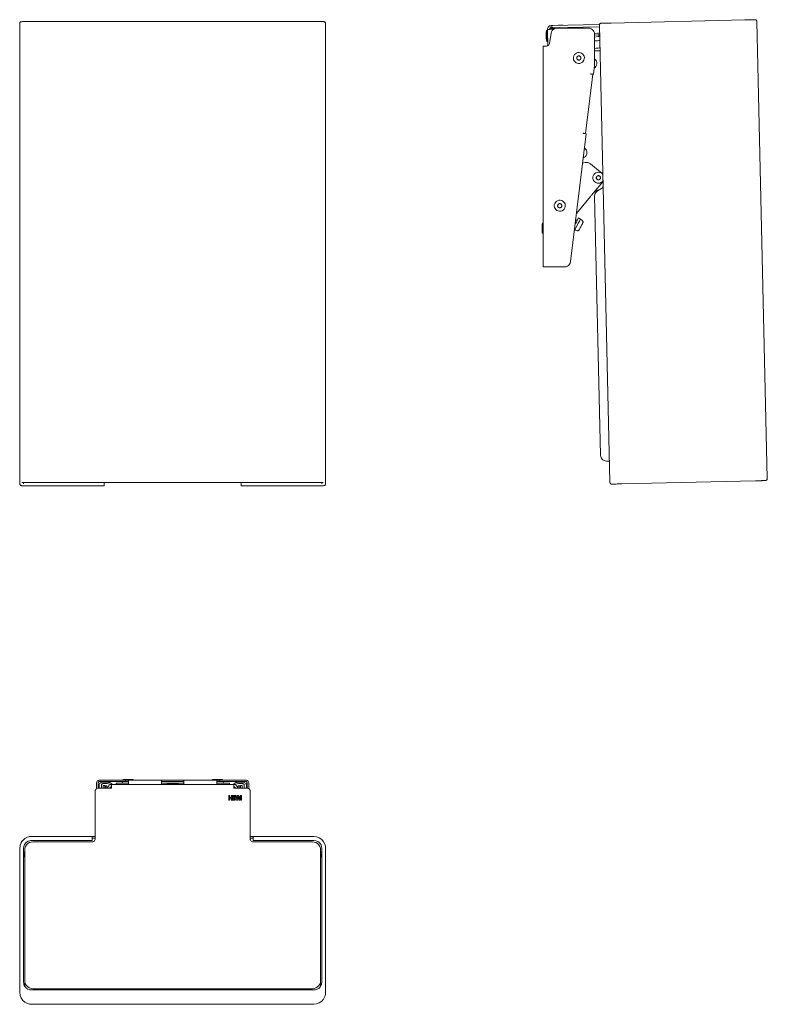
# Model space of a CAD drawing. Extents: x 44 to 545, y 8 to 668.
import ezdxf

# ---------------------------------------------------------------- set-up
doc = ezdxf.new("R2010")
doc.units = 0
doc.header["$MEASUREMENT"] = 0
doc.linetypes.add('CUSTOM', pattern=[0])
doc.layers.add('HEWI', color=7, linetype='CONTINUOUS')

msp = doc.modelspace()

# ---------------------------------------------------------------- linework, layer by layer
at = {"layer": 'HEWI', "color": 18, "linetype": 'CUSTOM', "lineweight": 9, "true_color": 0x000000}
for p, q in [((536.35, 667.77), (536.23, 667.77)), ((536.32, 667.77), (536.35, 667.77)), ((536.35, 667.77), (536.57, 667.78)), ((397.49, 660.47), (396.99, 660.46)), ((397.7, 650.29), (397.48, 661.28)), ((399.96, 662.33), (399.93, 663.83)), ((400.37, 663.84), (432.38, 664.49)), ((400.37, 663.84), (400.49, 663.83)), ((432.34, 662.99), (400.4, 662.34)), ((400.49, 663.83), (400.49, 663.83)), ((432.43, 664.65), (432.37, 664.49)), ((440.28, 665.56), (438.43, 665.51)), ((429.07, 656.17), (431.49, 656.57)), ((431.67, 656.59), (431.49, 656.57)), ((431.83, 656.61), (431.72, 656.6)), ((432.01, 656.63), (431.93, 656.62)), ((432.18, 656.66), (432.1, 656.64)), ((432.31, 656.68), (432.25, 656.67)), ((432.41, 656.7), (432.37, 656.69)), ((432.46, 656.72), (432.45, 656.71)), ((397.64, 653.1), (397.14, 653.09)), ((417.17, 642.07), (417.19, 641.9)), ((417.21, 642.4), (417.18, 642.24)), ((417.22, 641.74), (417.28, 641.58)), ((417.32, 642.72), (417.25, 642.57)), ((417.35, 641.43), (417.44, 641.29)), ((417.5, 643), (417.4, 642.87)), ((417.55, 641.16), (417.67, 641.04)), ((417.75, 643.23), (417.62, 643.12)), ((417.81, 640.94), (417.95, 640.86)), ((418.04, 643.4), (417.89, 643.32)), ((418.11, 640.79), (418.27, 640.75)), ((418.36, 643.48), (418.2, 643.45)), ((418.44, 640.72), (418.6, 640.72)), ((418.7, 643.49), (418.53, 643.5)), ((418.77, 640.73), (418.94, 640.76)), ((419.03, 643.42), (418.86, 643.47)), ((419.1, 640.82), (419.25, 640.89)), ((419.33, 643.27), (419.18, 643.36)), ((419.39, 640.98), (419.52, 641.09)), ((419.59, 643.06), (419.46, 643.17)), ((419.63, 641.21), (419.73, 641.35)), ((419.78, 642.79), (419.69, 642.93)), ((419.82, 641.49), (419.88, 641.65)), ((419.91, 642.48), (419.86, 642.63)), ((419.93, 641.81), (419.95, 641.98)), ((419.96, 642.14), (419.94, 642.31)), ((430.31, 562.13), (430.28, 561.97)), ((430.28, 561.8), (430.29, 561.63)), ((430.33, 561.47), (430.38, 561.31)), ((430.42, 562.45), (430.35, 562.3)), ((430.46, 561.16), (430.54, 561.01)), ((430.6, 562.73), (430.5, 562.6)), ((430.85, 562.96), (430.71, 562.86)), ((431.14, 563.13), (430.98, 563.06)), ((431.46, 563.21), (431.3, 563.18)), ((431.8, 563.22), (431.63, 563.24)), ((432.12, 563.15), (431.96, 563.2)), ((432.43, 563.01), (432.28, 563.09)), ((432.68, 562.79), (432.56, 562.91)), ((432.74, 560.95), (432.84, 561.08)), ((432.88, 562.52), (432.79, 562.67)), ((432.92, 561.23), (432.99, 561.38)), ((433.01, 562.21), (432.96, 562.37)), ((433.03, 561.55), (433.06, 561.71)), ((433.06, 561.88), (433.05, 562.05)), ((430.66, 560.89), (430.77, 560.77)), ((430.91, 560.67), (431.06, 560.59)), ((431.21, 560.53), (431.37, 560.48)), ((431.54, 560.46), (431.71, 560.44)), ((431.88, 560.47), (432.04, 560.5)), ((432.2, 560.55), (432.35, 560.62)), ((432.49, 560.72), (432.62, 560.82)), ((433.83, 554.69), (434, 554.82)), ((434.13, 554.92), (434.18, 554.96)), ((434.24, 555.01), (434.32, 555.08)), ((434.33, 555.09), (434.36, 555.11)), ((434.49, 555.24), (434.53, 555.28)), ((434.56, 555.32), (434.66, 555.45)), ((434.68, 555.48), (434.69, 555.48)), ((434.72, 555.55), (434.75, 555.6)), ((434.77, 555.64), (434.77, 555.66)), ((434.78, 555.68), (434.79, 555.74)), ((404.37, 543.05), (404.4, 542.88)), ((404.4, 543.39), (404.38, 543.22)), ((404.43, 542.72), (404.49, 542.56)), ((404.51, 543.7), (404.45, 543.55)), ((404.56, 542.41), (404.66, 542.27)), ((404.69, 543.99), (404.59, 543.85)), ((404.76, 542.14), (404.89, 542.03)), ((404.93, 544.22), (404.8, 544.11)), ((405.02, 541.93), (405.17, 541.85)), ((405.22, 544.39), (405.07, 544.31)), ((405.33, 541.78), (405.49, 541.74)), ((405.54, 544.48), (405.38, 544.44)), ((405.66, 541.72), (405.82, 541.72)), ((405.88, 544.5), (405.71, 544.5)), ((405.99, 541.73), (406.15, 541.77)), ((406.21, 544.43), (406.05, 544.47)), ((406.31, 541.82), (406.46, 541.9)), ((406.51, 544.29), (406.36, 544.36)), ((406.61, 541.99), (406.73, 542.1)), ((406.77, 544.07), (406.65, 544.18)), ((406.85, 542.22), (406.94, 542.36)), ((406.98, 543.8), (406.88, 543.94)), ((407.03, 542.51), (407.09, 542.67)), ((407.11, 543.49), (407.05, 543.65)), ((407.13, 542.83), (407.15, 542.99)), ((407.16, 543.16), (407.14, 543.33)), ((415.81, 526.93), (416.51, 526.71)), ((46.49, 356.76), (46.49, 357.61)), ((246.29, 356.76), (246.29, 357.62)), ((440.6, 356.49), (440.54, 356.5)), ((440.86, 356.51), (440.6, 356.49)), ((440.8, 356.5), (440.7, 356.5)), ((440.86, 356.51), (440.8, 356.5)), ((440.89, 356.51), (440.86, 356.51)), ((447.4, 356.65), (536.87, 358.71)), ((101.39, 153.45), (100.89, 154.39)), ((105.49, 155.21), (187.29, 155.21)), ((112.69, 157.12), (112.49, 156.01)), ((114.89, 157.12), (114.89, 158.12)), ((114.89, 158.12), (116.89, 158.12)), ((114.89, 157.12), (116.89, 157.12)), ((138.89, 158.12), (116.89, 158.12)), ((138.89, 158.12), (153.89, 158.12)), ((138.89, 157.12), (153.89, 157.12)), ((138.89, 156.01), (153.89, 156.01)), ((142.69, 155.21), (142.69, 155.61)), ((150.09, 155.21), (150.09, 155.62)), ((175.89, 158.12), (153.89, 158.12)), ((175.89, 158.12), (177.89, 158.12)), ((175.89, 157.12), (177.89, 157.12)), ((177.89, 157.12), (177.89, 158.12)), ((180.29, 157.12), (180.49, 156.01)), ((191.39, 153.54), (191.89, 154.41)), ((197.68, 152.19), (197.69, 152.19)), ((184.57, 146.09), (185.55, 146.09)), ((188.31, 147.76), (189.16, 144.76)), ((189.75, 144.76), (190.23, 146.81)), ((189.75, 144.76), (190.23, 146.81)), ((190.23, 146.81), (190.71, 144.76)), ((190.23, 146.81), (190.71, 144.76)), ((190.23, 146.81), (190.23, 146.81)), ((191.29, 144.76), (191.83, 147.76)), ((183.96, 144.76), (184.57, 144.76)), ((185.55, 144.76), (186.16, 144.76)), ((186.52, 144.76), (188.22, 144.76)), ((189.16, 144.76), (189.75, 144.76)), ((189.16, 144.76), (189.16, 144.76)), ((189.16, 144.76), (189.75, 144.76)), ((189.75, 144.76), (189.75, 144.76)), ((190.71, 144.76), (191.29, 144.76)), ((190.71, 144.76), (190.71, 144.76)), ((190.71, 144.76), (191.29, 144.76)), ((191.29, 144.76), (191.29, 144.76)), ((191.98, 144.76), (192.54, 144.76)), ((246.28, 112.49), (246.29, 112.23)), ((246.29, 105.55), (246.11, 107.04)), ((246.29, 105.32), (246.11, 107.04)), ((46.65, 21.38), (46.92, 20.58)), ((47.39, 22.93), (47.39, 19.7)), ((245.39, 19.77), (245.39, 22.93)), ((99.34, 18.13), (99.36, 18.27)), ((100.01, 18.27), (100, 18.15)), ((102.78, 18.19), (102.77, 18.27)), ((103.42, 18.27), (103.44, 18.13)), ((189.34, 18.13), (189.36, 18.27)), ((190.01, 18.27), (190, 18.15)), ((192.78, 18.19), (192.77, 18.27)), ((193.42, 18.27), (193.44, 18.13))]:
    msp.add_line(p, q, dxfattribs=at)
for points in [[(44.84, 666.4), (44.9, 666.41), (44.98, 666.41), (45.21, 666.43), (45.77, 666.48), (46, 666.49), (46.48, 666.51), (46.69, 666.52), (47.5, 666.54), (47.6, 666.54), (48.71, 666.56), (48.79, 666.56), (50.12, 666.57), (50.28, 666.57), (51.89, 666.59), (240.89, 666.59), (241.72, 666.58), (242.12, 666.58), (242.51, 666.58), (243.29, 666.57), (243.89, 666.57), (244.79, 666.56), (245.12, 666.55), (246.05, 666.53), (246.15, 666.53), (246.96, 666.5), (247.01, 666.5), (247.55, 666.47), (247.6, 666.46), (247.8, 666.43), (248.09, 666.34), (248.36, 666.19), (248.58, 665.99), (248.75, 665.73), (248.86, 665.44), (248.89, 665.14), (248.89, 358.82), (248.89, 356.76), (248.87, 356.52), (248.79, 356.28), (248.65, 356.04), (248.48, 355.84), (248.26, 355.67), (248.02, 355.54), (247.75, 355.47), (247.2, 355.44)], [(440.28, 665.56), (529.76, 667.62), (531.38, 667.65), (531.54, 667.66), (532.88, 667.69), (532.96, 667.69), (534.07, 667.72), (534.18, 667.72), (534.99, 667.74), (535.21, 667.74), (535.68, 667.75), (535.91, 667.76), (536.13, 667.76), (536.2, 667.77), (536.25, 667.77), (536.57, 667.78)], [(536.57, 667.78), (536.62, 667.77), (536.84, 667.73), (536.88, 667.71), (537.09, 667.62), (537.13, 667.59), (537.31, 667.46), (537.35, 667.43), (537.5, 667.26), (537.53, 667.22), (537.65, 667.04), (537.67, 666.99), (537.75, 666.78), (537.75, 666.76), (537.79, 666.51), (544.84, 360.19), (544.82, 359.95), (544.82, 359.92), (544.75, 359.71), (544.73, 359.66), (544.62, 359.47), (544.59, 359.43), (544.45, 359.26), (544.41, 359.22), (544.24, 359.08), (544.19, 359.05), (544, 358.95), (543.95, 358.93), (543.73, 358.88), (543.68, 358.87)], [(100.39, 357.68), (100.39, 356.64), (100.39, 356.33), (100.39, 356.03), (100.39, 355.77), (100.39, 355.55), (100.39, 355.4), (100.39, 355.32), (100.39, 355.31), (51.89, 355.31), (50.1, 355.32), (48.66, 355.33), (47.44, 355.35), (46.4, 355.38), (45.68, 355.41), (45.39, 355.44), (45.08, 355.47), (44.81, 355.53), (44.57, 355.64), (44.35, 355.8), (44.16, 356), (44.02, 356.24), (43.92, 356.49), (43.89, 356.76), (43.89, 358.82), (43.89, 665.14), (43.91, 665.34), (43.96, 665.54), (44.08, 665.82), (44.27, 666.06), (44.51, 666.25), (44.79, 666.38), (44.84, 666.4)], [(45.31, 666.44), (45.09, 666.44), (44.84, 666.4)], [(397.14, 653.09), (396.87, 654.22), (396.76, 655.38), (396.76, 655.38), (396.76, 655.47), (396.75, 655.64), (396.75, 655.87), (396.74, 656.15), (396.74, 656.47), (396.73, 656.81), (396.72, 657.14), (396.72, 657.45), (396.71, 657.72), (396.71, 657.94), (396.7, 658.09), (396.7, 658.16), (396.77, 659.3), (396.99, 660.46)], [(397.14, 653.09), (397.14, 653.12), (397.14, 653.35), (397.13, 653.79), (397.12, 654.4), (397.1, 655.14), (397.08, 655.98), (397.07, 656.87), (397.05, 657.75), (397.03, 658.58), (397.02, 659.3), (397.01, 659.87), (397, 660.27), (396.99, 660.46)], [(397.48, 661.28), (397.53, 661.84), (397.7, 662.37), (397.99, 662.85), (398.38, 663.26), (398.85, 663.57), (399.37, 663.76), (399.93, 663.83)], [(401.69, 661.37), (399.98, 661.34), (399.42, 661.32), (398.89, 661.31), (398.42, 661.3), (398.02, 661.3), (397.73, 661.29), (397.54, 661.29), (397.48, 661.28)], [(399.96, 662.33), (399.74, 662.31), (399.53, 662.23), (399.34, 662.1), (399.18, 661.94), (399.07, 661.75), (399, 661.54), (398.98, 661.32)], [(400.46, 662.34), (400.12, 662.3), (399.81, 662.18), (399.53, 662), (399.3, 661.76), (399.12, 661.47), (399.07, 661.32)], [(399.62, 661.33), (399.69, 661.45), (399.85, 661.61), (400.04, 661.74), (400.25, 661.82), (400.47, 661.85), (402.74, 661.89)], [(399.93, 663.83), (399.98, 663.84), (400.13, 663.84), (400.37, 663.84)], [(400.4, 662.34), (400.16, 662.34), (400.01, 662.34), (399.96, 662.33)], [(401.05, 662.58), (400.87, 662.49), (400.81, 662.46), (400.66, 662.4), (400.6, 662.38), (400.52, 662.36), (400.4, 662.34)], [(400.49, 663.83), (400.63, 663.8), (400.63, 663.8), (400.85, 663.72), (400.94, 663.68), (401.08, 663.61)], [(407.93, 664), (407.92, 664.1), (404.92, 664.04), (404.93, 663.94)], [(406.43, 662.11), (406.4, 662.14), (406.11, 662.31), (405.79, 662.41), (405.46, 662.45)], [(432.45, 664.69), (432.44, 664.68), (432.35, 664.39), (432.34, 664.39), (432.32, 664.08), (439.37, 357.76), (439.39, 357.56), (439.41, 357.45), (439.44, 357.36), (439.53, 357.16)], [(432.62, 664.95), (432.61, 664.93), (432.45, 664.69)], [(432.58, 664.89), (432.49, 664.77), (432.45, 664.69)], [(432.85, 665.16), (432.83, 665.15), (432.62, 664.95)], [(432.79, 665.11), (432.67, 665.01), (432.62, 664.95)], [(433.13, 665.32), (433.09, 665.3), (432.85, 665.16)], [(433.04, 665.27), (432.91, 665.2), (432.85, 665.16)], [(433.43, 665.4), (433.38, 665.39), (433.13, 665.32)], [(433.29, 665.36), (433.19, 665.34), (433.13, 665.32)], [(440.28, 665.56), (439.5, 665.54), (439.12, 665.53), (438.74, 665.52), (438, 665.5), (437.43, 665.49), (436.57, 665.47), (436.27, 665.46), (435.39, 665.44), (435.29, 665.44), (434.53, 665.42), (434.49, 665.42), (433.97, 665.41), (433.93, 665.41), (433.69, 665.41), (433.43, 665.4)], [(433.59, 665.41), (433.48, 665.41), (433.43, 665.4)], [(432.44, 658.45), (432.13, 658.61), (431.65, 658.7), (431.16, 658.68), (429.04, 658.34)], [(431.49, 656.57), (431.64, 656.59), (431.78, 656.6), (431.97, 656.63), (432.14, 656.65), (432.28, 656.67), (432.39, 656.69), (432.46, 656.71), (432.48, 656.73), (432.45, 656.97), (432.36, 657.2), (432.21, 657.4), (432.02, 657.55), (431.81, 657.66), (431.57, 657.71), (431.32, 657.7), (429.07, 657.33)], [(429.07, 653.51), (429.73, 653.57), (431.03, 653.7), (431.93, 653.79), (432.55, 653.85)], [(432.49, 656.64), (432.39, 656.63), (431.95, 656.6), (431.49, 656.57)], [(429.07, 648.52), (429.11, 648.52), (430.22, 648.63), (431.51, 648.76), (432.41, 648.85), (432.67, 648.87)], [(432.71, 646.89), (432.69, 646.89), (432.61, 646.88), (432.49, 646.88), (432.33, 646.88), (432.15, 646.87), (431.93, 646.87), (431.71, 646.86), (429.07, 646.8)], [(428.85, 635.31), (429.49, 635.8), (430.05, 636.5), (430.42, 637.31), (430.59, 638.18), (430.55, 639.07), (430.3, 639.93), (429.84, 640.7), (429.22, 641.34), (429.07, 641.43)], [(421.5, 575.19), (422.27, 575.56), (422.96, 576.13), (423.49, 576.85), (423.84, 577.67), (423.98, 578.55), (423.9, 579.44), (423.61, 580.28), (423.13, 581.03), (422.49, 581.65), (422.3, 581.76)], [(421.05, 571.53), (422.76, 571.98), (423.71, 572.12), (424.66, 572.02), (425.56, 571.7), (426.36, 571.18), (434.08, 564.71), (434.62, 564.14)], [(434.62, 564.05), (434.12, 564.61), (433.39, 565.12), (432.55, 565.43), (431.67, 565.54), (430.78, 565.43), (429.95, 565.12), (429.21, 564.61), (428.62, 563.94), (428.21, 563.15), (428, 562.28), (428, 561.39), (428.21, 560.53), (428.63, 559.74), (429.22, 559.07), (429.95, 558.56), (430.79, 558.25), (431.67, 558.14), (432.56, 558.25), (433.39, 558.56), (434.12, 559.07), (434.72, 559.74), (434.72, 559.75)], [(434.59, 565.11), (434.57, 565.11), (434.5, 565.11), (434.38, 565.1), (434.22, 565.1), (434.03, 565.1), (433.82, 565.09), (433.62, 565.09)], [(416.94, 537.88), (426.38, 549.31), (426.69, 549.68), (426.99, 550.04), (427.27, 550.37), (427.51, 550.66), (427.95, 551.19), (428.05, 551.3), (428.16, 551.44), (428.28, 551.58), (428.41, 551.73), (434.57, 559.07), (434.73, 559.31)], [(433.83, 554.69), (431.02, 552.98), (430.36, 552.47), (429.81, 551.84), (429.41, 551.1), (429.17, 550.3), (429.1, 549.47)], [(434.33, 555.09), (434.25, 555.02), (434.15, 554.93), (434.09, 554.89), (433.99, 554.81), (433.83, 554.69)], [(434.68, 555.48), (434.64, 555.42), (434.58, 555.34), (434.53, 555.28), (434.5, 555.25), (434.35, 555.11), (434.33, 555.09)], [(434.81, 555.87), (434.79, 555.73), (434.78, 555.67), (434.77, 555.65), (434.73, 555.56), (434.68, 555.48)], [(429.1, 549.47), (429.1, 549.83), (429.17, 550.72), (429.45, 551.57), (429.91, 552.34), (430.53, 552.99), (431.28, 553.48), (432.11, 553.8), (432.45, 553.84)], [(429.1, 549.47), (433.1, 375.82), (433.22, 374.94), (433.54, 374.1), (434.03, 373.35), (434.68, 372.73), (435.45, 372.27), (436.3, 372), (437.19, 371.92), (438.04, 371.94), (438.27, 371.94), (438.48, 371.95), (438.67, 371.95), (438.82, 371.95), (438.94, 371.96), (439.02, 371.96), (439.04, 371.96)], [(415.54, 526.42), (415.55, 526.44), (417.79, 530.64), (418.21, 531.43), (418.6, 532.18), (418.96, 532.85), (419.26, 533.41), (419.48, 533.83), (419.62, 534.09), (419.67, 534.18), (418.34, 534.88), (418.3, 534.79), (418.16, 534.53), (417.93, 534.11), (417.64, 533.55), (417.28, 532.88), (416.88, 532.13), (416.46, 531.35), (416.05, 530.56)], [(394.57, 531.47), (394.47, 531.43), (394.31, 531.28), (394.18, 531.08), (394.1, 530.86), (394.07, 530.63), (394.07, 530.59), (394.07, 530.39), (394.07, 530.05), (394.07, 529.58), (394.07, 529.02), (394.07, 528.4), (394.07, 527.75), (394.07, 527.11), (394.07, 526.52), (394.07, 526.01), (394.07, 525.61), (394.07, 525.35), (394.07, 525.24), (394.1, 525.01), (394.18, 524.79), (394.31, 524.59), (394.47, 524.43), (394.57, 524.39)], [(415.82, 526.94), (417.53, 526.37), (417.99, 526.33), (418.21, 526.39), (418.41, 526.51), (418.59, 526.66), (418.72, 526.85), (418.75, 526.91), (418.85, 527.1), (419.02, 527.42), (419.25, 527.85), (419.51, 528.35), (419.81, 528.91), (420.12, 529.48), (420.41, 530.04), (420.69, 530.56), (420.92, 530.99), (421.1, 531.33), (421.21, 531.54), (421.25, 531.62), (421.34, 531.84), (421.37, 532.07), (421.35, 532.3), (421.28, 532.52), (420.99, 532.88), (419.57, 533.99)], [(417.54, 533.37), (417.04, 533.49), (416.41, 533.57)], [(247.35, 357.56), (247.29, 357.57), (247.22, 357.57), (247.01, 357.59), (246.78, 357.6), (246.31, 357.62), (246.09, 357.63), (245.28, 357.65), (245.18, 357.65), (244.08, 357.67), (243.99, 357.67), (242.66, 357.68), (242.5, 357.68), (240.89, 357.68), (51.89, 357.69), (50.72, 357.68), (49.59, 357.67), (48.15, 357.65), (46.95, 357.63), (46.09, 357.6), (45.52, 357.57), (45.29, 357.53)], [(247.24, 355.44), (247.17, 355.44), (246.65, 355.41), (246.61, 355.4), (245.85, 355.38), (245.76, 355.38), (244.89, 355.36), (244.58, 355.35), (243.73, 355.34), (243.17, 355.34), (242.42, 355.33), (242.05, 355.33), (241.67, 355.33), (240.89, 355.31), (192.39, 355.31), (192.39, 355.32), (192.39, 355.4), (192.39, 355.55), (192.39, 355.77), (192.39, 356.03), (192.39, 356.33), (192.39, 356.64), (192.39, 357.68)], [(439.53, 357.16), (439.53, 357.18), (439.51, 357.2)], [(439.72, 356.91), (439.58, 357.09), (439.53, 357.16)], [(439.72, 356.91), (439.7, 356.93), (439.67, 356.97)], [(439.96, 356.71), (439.77, 356.85), (439.72, 356.91)], [(439.96, 356.71), (439.93, 356.72), (439.89, 356.76)], [(440.24, 356.57), (440.02, 356.67), (439.96, 356.71)], [(440.24, 356.57), (440.2, 356.58), (440.15, 356.61)], [(440.54, 356.5), (440.3, 356.55), (440.24, 356.57)], [(440.54, 356.5), (440.5, 356.5), (440.4, 356.53)], [(440.6, 356.49), (440.94, 356.51), (441, 356.52), (441.07, 356.52), (441.28, 356.52), (441.51, 356.53), (441.98, 356.54), (442.2, 356.54), (443.01, 356.56), (443.11, 356.56), (444.21, 356.59), (444.3, 356.59), (445.63, 356.62), (445.79, 356.63), (447.4, 356.65)], [(440.8, 356.5), (441.03, 356.5), (441.6, 356.52), (442.46, 356.54), (443.66, 356.56), (445.09, 356.6), (446.22, 356.62), (447.4, 356.65)], [(536.87, 358.71), (537.66, 358.74), (538.03, 358.75), (538.4, 358.76), (539.15, 358.78), (539.71, 358.79), (540.56, 358.81), (540.87, 358.82), (541.74, 358.84), (541.83, 358.84), (542.59, 358.86), (542.63, 358.86), (543.15, 358.87), (543.18, 358.87), (543.46, 358.87), (543.68, 358.87)], [(536.87, 358.71), (538.67, 358.75), (540.1, 358.79), (541.33, 358.81), (542.37, 358.84), (543.08, 358.85), (543.37, 358.86), (543.68, 358.87)], [(120.03, 158.12), (119.99, 158.21), (119.84, 158.38), (119.64, 158.51), (119.42, 158.59), (119.19, 158.61), (119.14, 158.61), (118.92, 158.61), (118.57, 158.61), (118.1, 158.61), (117.53, 158.61), (116.91, 158.61), (116.25, 158.61), (115.62, 158.61), (115.03, 158.61), (114.53, 158.61), (114.14, 158.61), (113.89, 158.61), (113.79, 158.61), (113.56, 158.59), (113.34, 158.51), (113.15, 158.38), (112.99, 158.21), (112.95, 158.12)], [(172.96, 158.12), (173, 158.21), (173.15, 158.38), (173.35, 158.51), (173.57, 158.59), (173.8, 158.61), (173.92, 158.61), (174.19, 158.61), (174.6, 158.61), (175.11, 158.61), (175.71, 158.61), (176.35, 158.61), (177, 158.61), (177.62, 158.61), (178.18, 158.61), (178.63, 158.61), (178.97, 158.61), (179.15, 158.61), (179.19, 158.61), (179.42, 158.59), (179.64, 158.51), (179.83, 158.38), (179.99, 158.21), (180.03, 158.12)], [(197.69, 152.19), (197.81, 152.06), (197.81, 152.06), (197.97, 151.84), (198.03, 151.75), (198.1, 151.6), (198.21, 151.31), (198.23, 151.26), (198.26, 151.1), (198.27, 151.03), (198.28, 150.91), (198.29, 150.75), (198.29, 150.74), (198.29, 118.75), (198.33, 118.36), (198.44, 117.98), (198.67, 117.57), (198.99, 117.23), (199.38, 116.97), (199.82, 116.8), (200.29, 116.75), (239.99, 116.75), (241.21, 116.61), (242.38, 116.2), (243.42, 115.55), (244.29, 114.68), (244.94, 113.64), (245.35, 112.48), (245.49, 111.25), (245.49, 23.77), (245.49, 23.77), (245.35, 22.54), (244.94, 21.38), (244.29, 20.34), (243.42, 19.47), (242.38, 18.82), (241.21, 18.41), (239.99, 18.27), (52.79, 18.27), (51.57, 18.41), (50.41, 18.82), (49.37, 19.47), (48.5, 20.34), (47.84, 21.38), (47.44, 22.54), (47.3, 23.77), (47.3, 23.77), (47.3, 111.25), (47.44, 112.48), (47.84, 113.64), (48.5, 114.68), (49.37, 115.55), (50.41, 116.2), (51.57, 116.61), (52.79, 116.75), (92.49, 116.75), (92.94, 116.8), (93.36, 116.95), (93.74, 117.18), (94.06, 117.5), (94.3, 117.88), (94.45, 118.31), (94.5, 118.75), (94.49, 150.74), (94.49, 150.75), (94.5, 150.91), (94.51, 151.04), (94.52, 151.11), (94.57, 151.3), (94.58, 151.33), (94.68, 151.6), (94.71, 151.66), (94.81, 151.84), (94.85, 151.9), (94.97, 152.06), (95.03, 152.12), (95.1, 152.19), (95.24, 152.32), (95.62, 152.56), (96.05, 152.71), (96.49, 152.76), (105.49, 152.76), (105.49, 153.31), (105.49, 153.84), (105.49, 154.31), (105.49, 154.69), (105.49, 154.98), (105.49, 155.16), (105.49, 155.21)], [(95.39, 152.41), (95.39, 152.68), (95.39, 153.84), (95.39, 153.97), (95.39, 154.2), (95.39, 154.52), (95.39, 154.91), (95.39, 155.35), (95.39, 155.81), (95.39, 156.12), (95.44, 156.56), (95.59, 156.99), (95.83, 157.36), (96.15, 157.68), (96.52, 157.92), (96.95, 158.07), (97.39, 158.12), (110.89, 158.12), (111.78, 158.12), (112.63, 158.12), (113.39, 158.12), (114.02, 158.12), (114.5, 158.12), (114.79, 158.12), (114.89, 158.12)], [(95.39, 152.41), (95.39, 152.41), (95.39, 152.68), (95.39, 153.84), (95.39, 153.97), (95.39, 154.2), (95.39, 154.52), (95.39, 154.91), (95.39, 155.35), (95.39, 155.81), (95.39, 156.12), (95.44, 156.56), (95.59, 156.99), (95.83, 157.36), (96.15, 157.68), (96.52, 157.92), (96.95, 158.07), (97.39, 158.12), (110.89, 158.12), (111.78, 158.12), (112.63, 158.12), (113.39, 158.12), (114.02, 158.12), (114.5, 158.12), (114.79, 158.12), (114.89, 158.12)], [(114.89, 157.12), (114.79, 157.12), (114.5, 157.12), (114.02, 157.12), (113.39, 157.12), (112.63, 157.12), (111.78, 157.12), (110.89, 157.12), (97.39, 157.12), (97.17, 157.09), (96.96, 157.02), (96.77, 156.9), (96.61, 156.74), (96.49, 156.55), (96.42, 156.34), (96.39, 156.12), (96.39, 155.81), (96.39, 155.35), (96.39, 154.91), (96.39, 154.52), (96.39, 154.2), (96.39, 153.97), (96.39, 153.84), (96.39, 152.75)], [(97.19, 152.76), (97.19, 155.09), (97.25, 155.45), (97.44, 155.79), (97.74, 156.1), (98.13, 156.35), (98.61, 156.54), (99.14, 156.66), (99.69, 156.7), (102.49, 156.7), (103.38, 156.62), (104.23, 156.4), (104.99, 156.03), (105.62, 155.55), (105.9, 155.21)], [(98.69, 152.76), (98.69, 155.09), (98.72, 155.24), (98.79, 155.37), (98.91, 155.5), (99.07, 155.6), (99.26, 155.67), (99.47, 155.72), (99.69, 155.74), (102.49, 155.74), (103.38, 155.66), (104.23, 155.43), (104.87, 155.12)], [(99.89, 152.76), (99.89, 153.22), (99.89, 154.01), (99.89, 154.39), (100.89, 154.39)], [(100.89, 152.76), (100.89, 153.22), (100.89, 154.01), (100.89, 154.39)], [(102.39, 152.76), (102.39, 154.01), (102.39, 154.18), (102.39, 154.25), (101.39, 154.25), (101.39, 154.18), (101.39, 154.01), (101.39, 152.76)], [(105.49, 155.21), (104.94, 155.14), (104.41, 154.96), (103.93, 154.66), (103.54, 154.27), (103.24, 153.79), (103.05, 153.26), (103, 152.76)], [(104.5, 152.76), (104.52, 152.93), (104.59, 153.14), (104.71, 153.33), (104.87, 153.49), (105.06, 153.61), (105.27, 153.68), (105.49, 153.71)], [(104.58, 152.76), (104.59, 152.79), (104.71, 152.98), (104.87, 153.14), (105.06, 153.26), (105.27, 153.33), (105.49, 153.36)], [(108.49, 155.21), (108.49, 155.46), (108.49, 155.76), (108.49, 155.95), (108.49, 156.01), (116.89, 156.01)], [(116.89, 155.21), (116.89, 156.12), (116.89, 156.56), (116.89, 156.99), (116.89, 157.36), (116.89, 157.68), (116.89, 157.92), (116.89, 158.07), (116.89, 158.12)], [(138.89, 158.12), (138.89, 158.07), (138.89, 157.92), (138.89, 157.68), (138.89, 157.36), (138.89, 156.99), (138.89, 156.56), (138.89, 156.12), (138.89, 155.21)], [(150.09, 155.62), (148.86, 155.88), (147.74, 155.96), (147.61, 155.97), (147.42, 155.97), (147.16, 155.98), (146.85, 155.98), (146.52, 155.98), (146.19, 155.98), (145.86, 155.98), (145.57, 155.98), (145.32, 155.97), (145.14, 155.97), (145.02, 155.96), (144.09, 155.89), (143.83, 155.87), (142.69, 155.61)], [(150.09, 155.62), (149.96, 155.64), (149.62, 155.65), (149.1, 155.67), (148.41, 155.68), (147.61, 155.69), (146.74, 155.69), (145.85, 155.69), (144.99, 155.69), (144.21, 155.68), (143.56, 155.66), (143.07, 155.65), (142.78, 155.63), (142.69, 155.61)], [(153.89, 155.21), (153.89, 156.12), (153.89, 156.56), (153.89, 156.99), (153.89, 157.36), (153.89, 157.68), (153.89, 157.92), (153.89, 158.07), (153.89, 158.12)], [(175.89, 158.12), (175.89, 158.07), (175.89, 157.92), (175.89, 157.68), (175.89, 157.36), (175.89, 156.99), (175.89, 156.56), (175.89, 156.12), (175.89, 155.21)], [(175.89, 156.01), (184.49, 156.01), (184.49, 155.95), (184.49, 155.76), (184.49, 155.46), (184.49, 155.21)], [(177.89, 158.12), (177.99, 158.12), (178.29, 158.12), (178.76, 158.12), (179.4, 158.12), (180.16, 158.12), (181, 158.12), (181.89, 158.12), (195.39, 158.12), (195.84, 158.07), (196.26, 157.92), (196.64, 157.68), (196.96, 157.36), (197.19, 156.99), (197.34, 156.56), (197.39, 156.12), (197.39, 155.81), (197.39, 155.35), (197.39, 154.91), (197.39, 154.52), (197.39, 154.2), (197.39, 153.97), (197.39, 153.84), (197.39, 152.68), (197.39, 152.41)], [(197.39, 152.41), (197.39, 152.41), (197.39, 152.68), (197.39, 153.84), (197.39, 153.97), (197.39, 154.2), (197.39, 154.52), (197.39, 154.91), (197.39, 155.35), (197.39, 155.81), (197.39, 156.12), (197.34, 156.56), (197.19, 156.99), (196.96, 157.36), (196.64, 157.68), (196.26, 157.92), (195.84, 158.07), (195.39, 158.12), (181.89, 158.12), (181, 158.12), (180.16, 158.12), (179.4, 158.12), (178.76, 158.12), (178.29, 158.12), (177.99, 158.12), (177.89, 158.12)], [(177.89, 157.12), (177.99, 157.12), (178.29, 157.12), (178.76, 157.12), (179.4, 157.12), (180.16, 157.12), (181, 157.12), (181.89, 157.12), (195.39, 157.12), (195.61, 157.09), (195.83, 157.02), (196.02, 156.9), (196.17, 156.74), (196.29, 156.55), (196.37, 156.34), (196.39, 156.12), (196.39, 155.81), (196.39, 155.35), (196.39, 154.91), (196.39, 154.52), (196.39, 154.2), (196.39, 153.97), (196.39, 153.84), (196.39, 152.75)], [(187.09, 155.21), (187.36, 155.55), (188, 156.03), (188.76, 156.4), (189.6, 156.62), (190.49, 156.7), (193.29, 156.7), (193.85, 156.66), (194.38, 156.54), (194.85, 156.35), (195.25, 156.1), (195.54, 155.79), (195.73, 155.45), (195.79, 155.09), (195.79, 152.76)], [(187.29, 155.21), (187.29, 155.16), (187.29, 154.98), (187.29, 154.69), (187.29, 154.31), (187.29, 153.84), (187.29, 153.31), (187.29, 152.76), (196.29, 152.76), (196.74, 152.71), (197.16, 152.56), (197.54, 152.32), (197.68, 152.19)], [(189.79, 152.76), (189.73, 153.26), (189.54, 153.79), (189.25, 154.27), (188.85, 154.66), (188.38, 154.96), (187.85, 155.14), (187.29, 155.21)], [(187.29, 153.71), (187.51, 153.68), (187.73, 153.61), (187.92, 153.49), (188.07, 153.33), (188.19, 153.14), (188.27, 152.93), (188.29, 152.76)], [(188.2, 152.76), (188.19, 152.79), (188.07, 152.98), (187.92, 153.14), (187.73, 153.26), (187.51, 153.33), (187.29, 153.36)], [(188.03, 155.08), (188.76, 155.43), (189.6, 155.66), (190.49, 155.74), (193.29, 155.74), (193.51, 155.72), (193.73, 155.67), (193.92, 155.6), (194.07, 155.5), (194.19, 155.37), (194.27, 155.24), (194.29, 155.09), (194.29, 152.76)], [(191.39, 152.76), (191.39, 154.01), (191.39, 154.18), (191.39, 154.25), (190.39, 154.25), (190.39, 154.18), (190.39, 154.01), (190.39, 152.76)], [(191.89, 154.41), (192.89, 154.41), (192.89, 154.1), (192.89, 153.38), (192.89, 152.76)], [(191.89, 154.41), (191.89, 154.1), (191.89, 153.38), (191.89, 152.76)], [(186.16, 144.76), (186.16, 147.76), (185.55, 147.76), (185.55, 146.56), (184.57, 146.56), (184.57, 147.76), (183.96, 147.76), (183.96, 144.76)], [(184.57, 144.76), (184.57, 146.09), (185.55, 146.09), (185.55, 144.76)], [(188.22, 147.24), (188.22, 147.76), (186.52, 147.76), (186.52, 144.76)], [(187.13, 147.23), (188.22, 147.23), (188.22, 147.24)], [(188.3, 146.09), (188.3, 146.56), (187.13, 146.56), (187.13, 147.24), (188.22, 147.24)], [(187.13, 146.09), (188.3, 146.09), (188.3, 146.09)], [(188.22, 144.76), (188.22, 145.26), (187.13, 145.26), (187.13, 146.09), (188.3, 146.09)], [(188.31, 147.76), (188.31, 147.76), (189.16, 144.76)], [(191.83, 147.76), (191.53, 147.76), (190.99, 145.67), (190.54, 147.76), (189.93, 147.76), (189.46, 145.68), (188.94, 147.76), (188.31, 147.76)], [(191.29, 144.76), (191.83, 147.76), (191.83, 147.76)], [(192.54, 144.76), (192.54, 147.76), (191.98, 147.76), (191.98, 144.76)], [(183.96, 144.76), (183.96, 144.76), (184.57, 144.76), (184.57, 144.76)], [(185.55, 144.76), (185.55, 144.76), (186.16, 144.76), (186.16, 144.76)], [(186.52, 144.76), (186.52, 144.76), (188.22, 144.76), (188.22, 144.76)], [(191.98, 144.76), (191.98, 144.76), (192.54, 144.76), (192.54, 144.76)], [(246.12, 21.38), (246.29, 22.9), (246.29, 112.37), (246.16, 113.52), (245.8, 114.62), (245.23, 115.57), (244.48, 116.37), (243.57, 116.99), (242.38, 117.45), (240.89, 117.63), (202.39, 117.63), (201.95, 117.63), (201.52, 117.63), (201.15, 117.64), (200.83, 117.65), (200.59, 117.65), (200.44, 117.66), (200.39, 117.67), (200.39, 117.77), (200.39, 117.82), (200.39, 117.93), (200.39, 118.12), (200.39, 118.36), (200.39, 118.64), (200.39, 118.94), (200.39, 119.26), (200.39, 119.56), (200.39, 119.83), (200.39, 120.06), (200.39, 120.24), (200.39, 120.34), (200.39, 120.37), (240.89, 120.37), (242.82, 120.13), (244.64, 119.43), (246.24, 118.32), (247.52, 116.85), (248.4, 115.11), (248.77, 113.76), (248.89, 112.37), (248.89, 22.9), (248.89, 15.84), (248.77, 14.45), (248.4, 13.1), (247.52, 11.37), (246.24, 9.9), (244.64, 8.78), (242.82, 8.09), (240.89, 7.84), (51.89, 7.84), (50.5, 7.97), (49.15, 8.34), (47.42, 9.22), (45.94, 10.49), (44.83, 12.09), (44.21, 13.72), (44.13, 13.91), (43.89, 15.84), (43.89, 22.9), (43.89, 112.37), (44.13, 114.3), (44.19, 114.5), (44.83, 116.12), (44.9, 116.22), (45.85, 117.58), (45.94, 117.72), (47.42, 119), (49.15, 119.88), (50.06, 120.15), (50.5, 120.24), (50.96, 120.3), (51.89, 120.37), (92.39, 120.37), (92.39, 120.34), (92.39, 120.24), (92.39, 120.06), (92.39, 119.83), (92.39, 119.56), (92.39, 119.26), (92.39, 118.94), (92.39, 118.64), (92.39, 118.36), (92.39, 118.12), (92.39, 117.93), (92.39, 117.82), (92.39, 117.77), (92.39, 117.67), (92.34, 117.66), (92.19, 117.65), (91.96, 117.65), (91.64, 117.64), (91.26, 117.63), (90.84, 117.63), (90.39, 117.63), (51.89, 117.63), (51.23, 117.59), (50.6, 117.49), (49.5, 117.13), (48.55, 116.57), (47.75, 115.82), (47.13, 114.9), (46.67, 113.72), (46.49, 112.23)], [(94.5, 120.25), (94.39, 120.25), (93.95, 120.25), (93.52, 120.26), (93.15, 120.26), (92.83, 120.27), (92.59, 120.28), (92.44, 120.29), (92.39, 120.3)], [(94.5, 119.25), (94.39, 119.25), (93.95, 119.25), (93.52, 119.26), (93.15, 119.26), (92.83, 119.27), (92.59, 119.28), (92.44, 119.29), (92.39, 119.3)], [(200.39, 120.3), (200.34, 120.29), (200.19, 120.28), (199.96, 120.27), (199.64, 120.26), (199.26, 120.26), (198.84, 120.25), (198.39, 120.25), (198.29, 120.25)], [(200.39, 119.3), (200.34, 119.29), (200.19, 119.28), (199.96, 119.27), (199.64, 119.26), (199.26, 119.26), (198.84, 119.25), (198.39, 119.25), (198.29, 119.25)], [(46.49, 112.37), (46.49, 22.9), (46.62, 21.49)], [(46.49, 108.98), (47.01, 109.75), (47.3, 110.02)], [(47.3, 108.47), (46.99, 107.94), (46.63, 106.85), (46.53, 106.21), (46.49, 105.55)], [(47.3, 108.34), (46.77, 107.25), (46.49, 105.32)], [(245.49, 110.01), (246.08, 109.36), (246.29, 108.98)], [(246.11, 107.04), (245.66, 108.23), (245.49, 108.48)], [(245.49, 108.32), (245.69, 108.02), (245.73, 107.95), (246.13, 106.86)], [(246.16, 21.53), (246.13, 21.39), (245.71, 20.27), (245.68, 20.2), (245.06, 19.28), (244.99, 19.2), (244.27, 18.54), (244.01, 18.36), (243.31, 17.98), (242.83, 17.79), (242.2, 17.62), (241.89, 17.56), (240.89, 17.5), (51.89, 17.5), (50.51, 17.62), (50.38, 17.65), (49.26, 18.07), (49.18, 18.11), (48.27, 18.72), (48.18, 18.8), (47.52, 19.52), (47.34, 19.78), (46.95, 20.48), (46.77, 20.96), (46.6, 21.59)], [(99.46, 17.5), (99.4, 17.65), (99.34, 18.14), (99.36, 18.27)], [(99.54, 17.5), (99.46, 17.69), (99.39, 18.16), (99.39, 18.19), (99.4, 18.27)], [(99.52, 17.5), (99.46, 17.64), (99.39, 18.12), (99.39, 18.15), (99.39, 18.16)], [(99.39, 18.11), (99.39, 18.11), (99.39, 18.07), (99.46, 17.6), (99.5, 17.5)], [(99.39, 18.07), (99.39, 18.06), (99.39, 18.05), (99.46, 17.57), (99.49, 17.5)], [(100.1, 17.5), (100.08, 17.53), (99.95, 17.86), (99.89, 18.22), (99.9, 18.27)], [(100.23, 17.5), (100.17, 17.58), (100.04, 17.89), (99.99, 18.22), (100, 18.27)], [(102.79, 18.27), (102.76, 17.96), (102.65, 17.64), (102.56, 17.5)], [(102.89, 18.27), (102.86, 17.94), (102.74, 17.6), (102.67, 17.5)], [(103.39, 18.27), (103.39, 18.27), (103.35, 17.79), (103.24, 17.5)], [(103.39, 18.26), (103.39, 18.26), (103.39, 18.22), (103.35, 17.74), (103.26, 17.5)], [(103.28, 17.5), (103.35, 17.7), (103.39, 18.18), (103.39, 18.21), (103.39, 18.22)], [(103.29, 17.5), (103.35, 17.67), (103.39, 18.15), (103.39, 18.17), (103.39, 18.17)], [(103.43, 18.27), (103.44, 18.14), (103.38, 17.65), (103.32, 17.5)], [(136.39, 18.27), (136.39, 18.24), (136.39, 18.02), (136.39, 17.8), (136.39, 17.6), (136.39, 17.5)], [(156.39, 18.27), (156.39, 18.24), (156.39, 18.02), (156.39, 17.8), (156.39, 17.6), (156.39, 17.5)], [(189.46, 17.5), (189.4, 17.65), (189.34, 18.14), (189.36, 18.27)], [(189.54, 17.5), (189.46, 17.69), (189.39, 18.16), (189.39, 18.19), (189.4, 18.27)], [(189.52, 17.5), (189.46, 17.64), (189.39, 18.12), (189.39, 18.15), (189.39, 18.16)], [(189.39, 18.11), (189.39, 18.11), (189.39, 18.07), (189.46, 17.6), (189.5, 17.5)], [(189.39, 18.07), (189.39, 18.06), (189.39, 18.05), (189.46, 17.57), (189.49, 17.5)], [(190.1, 17.5), (190.08, 17.53), (189.95, 17.86), (189.89, 18.22), (189.9, 18.27)], [(190.23, 17.5), (190.17, 17.58), (190.04, 17.89), (189.99, 18.22), (190, 18.27)], [(192.79, 18.27), (192.76, 17.96), (192.65, 17.64), (192.56, 17.5)], [(192.89, 18.27), (192.86, 17.94), (192.74, 17.6), (192.67, 17.5)], [(193.39, 18.27), (193.39, 18.27), (193.35, 17.79), (193.24, 17.5)], [(193.39, 18.26), (193.39, 18.26), (193.39, 18.22), (193.35, 17.74), (193.26, 17.5)], [(193.39, 18.22), (193.39, 18.21), (193.39, 18.18), (193.35, 17.7), (193.28, 17.5)], [(193.29, 17.5), (193.35, 17.67), (193.39, 18.15), (193.39, 18.17), (193.39, 18.17)], [(193.43, 18.27), (193.44, 18.14), (193.38, 17.65), (193.32, 17.5)]]:
    msp.add_lwpolyline(points, dxfattribs=at)
for points in [[(409.03, 502.11), (396.57, 502.11), (396.12, 502.11), (395.7, 502.11), (395.32, 502.11), (395, 502.11), (394.77, 502.11), (394.62, 502.11), (394.57, 502.11), (394.57, 650.11), (394.62, 650.11), (394.77, 650.11), (395, 650.11), (395.32, 650.11), (395.7, 650.11), (396.12, 650.11), (396.57, 650.11), (396.87, 650.11), (397.34, 650.16), (397.78, 650.32), (398.17, 650.58), (398.49, 650.92), (398.72, 651.33), (398.85, 651.78), (400.01, 658.76), (400.27, 659.66), (400.73, 660.47), (401.37, 661.16), (402.15, 661.68), (403.03, 662), (403.96, 662.11), (425.07, 662.11), (425.96, 662.01), (426.8, 661.71), (427.56, 661.23), (428.19, 660.6), (428.67, 659.84), (428.97, 659), (429.07, 658.11), (429.07, 637.11), (428.35, 631.25), (426.4, 631.49), (426.39, 631.49), (426.38, 631.49), (426.37, 631.48), (426.36, 631.47), (426.35, 631.46), (426.35, 631.45), (426.34, 631.44), (426.35, 631.43), (426.35, 631.42), (426.36, 631.41), (426.37, 631.4), (426.38, 631.39), (426.39, 631.39), (426.49, 631.38), (426.84, 631.33), (427.17, 631.29), (427.46, 631.26), (427.7, 631.23), (427.87, 631.21), (427.96, 631.2), (427.97, 631.2), (423.12, 591.49), (423.11, 591.49), (423.02, 591.5), (422.85, 591.52), (422.61, 591.55), (422.32, 591.59), (421.99, 591.63), (421.63, 591.67), (421.54, 591.68), (421.52, 591.68), (421.51, 591.68), (421.5, 591.68), (421.49, 591.67), (421.49, 591.66), (421.48, 591.65), (421.48, 591.64), (421.48, 591.62), (421.49, 591.61), (421.49, 591.6), (421.5, 591.59), (421.51, 591.59), (421.52, 591.59), (423.47, 591.35), (413, 505.62), (412.77, 504.69), (412.32, 503.83), (411.68, 503.11), (410.88, 502.56), (409.98, 502.22)], [(421.14, 644.77), (420.42, 645.31), (419.6, 645.66), (418.72, 645.8), (417.84, 645.73), (416.99, 645.45), (416.23, 644.98), (415.61, 644.34), (415.17, 643.56), (414.92, 642.71), (414.88, 641.82), (415.06, 640.94), (415.44, 640.14), (416, 639.44), (416.71, 638.91), (417.53, 638.55), (418.41, 638.41), (419.3, 638.48), (420.15, 638.76), (420.9, 639.24), (421.52, 639.88), (421.97, 640.65), (422.22, 641.51), (422.26, 642.4), (422.08, 643.27), (421.7, 644.08)], [(419.9, 642.55), (419.75, 642.85), (419.54, 643.11), (419.27, 643.32), (418.96, 643.45), (418.63, 643.51), (418.29, 643.48), (417.97, 643.37), (417.68, 643.19), (417.45, 642.95), (417.28, 642.66), (417.19, 642.33), (417.17, 642), (417.24, 641.67), (417.38, 641.36), (417.6, 641.1), (417.86, 640.9), (418.18, 640.76), (418.51, 640.71), (418.84, 640.73), (419.17, 640.84), (419.45, 641.02), (419.69, 641.26), (419.85, 641.55), (419.95, 641.88), (419.96, 642.22)], [(432.32, 563.08), (432, 563.2), (431.67, 563.24), (431.33, 563.2), (431.02, 563.08), (430.74, 562.89), (430.52, 562.63), (430.36, 562.34), (430.28, 562.01), (430.28, 561.67), (430.36, 561.34), (430.52, 561.04), (430.74, 560.79), (431.02, 560.6), (431.33, 560.48), (431.67, 560.44), (432.01, 560.48), (432.32, 560.6), (432.6, 560.79), (432.82, 561.05), (432.98, 561.34), (433.06, 561.67), (433.06, 562.01), (432.98, 562.34), (432.82, 562.64), (432.6, 562.89)], [(406.48, 539.48), (407.33, 539.75), (408.08, 540.22), (408.71, 540.86), (409.16, 541.63), (409.41, 542.48), (409.46, 543.37), (409.29, 544.25), (408.91, 545.06), (408.35, 545.75), (407.64, 546.3), (406.83, 546.65), (405.95, 546.8), (405.06, 546.74), (404.21, 546.46), (403.45, 545.99), (402.83, 545.35), (402.38, 544.58), (402.12, 543.73), (402.08, 542.84), (402.25, 541.96), (402.62, 541.15), (403.18, 540.46), (403.89, 539.92), (404.71, 539.56), (405.59, 539.41)], [(404.58, 542.37), (404.79, 542.1), (405.06, 541.9), (405.37, 541.76), (405.7, 541.71), (406.04, 541.73), (406.36, 541.84), (406.64, 542.01), (406.88, 542.26), (407.05, 542.55), (407.15, 542.87), (407.16, 543.21), (407.1, 543.54), (406.96, 543.85), (406.75, 544.11), (406.48, 544.31), (406.17, 544.45), (405.84, 544.5), (405.5, 544.48), (405.18, 544.38), (404.89, 544.2), (404.66, 543.96), (404.48, 543.67), (404.39, 543.34), (404.37, 543.01), (404.44, 542.67)]]:
    msp.add_lwpolyline(points, close=True, dxfattribs=at)

doc.saveas('drawing.dxf')
